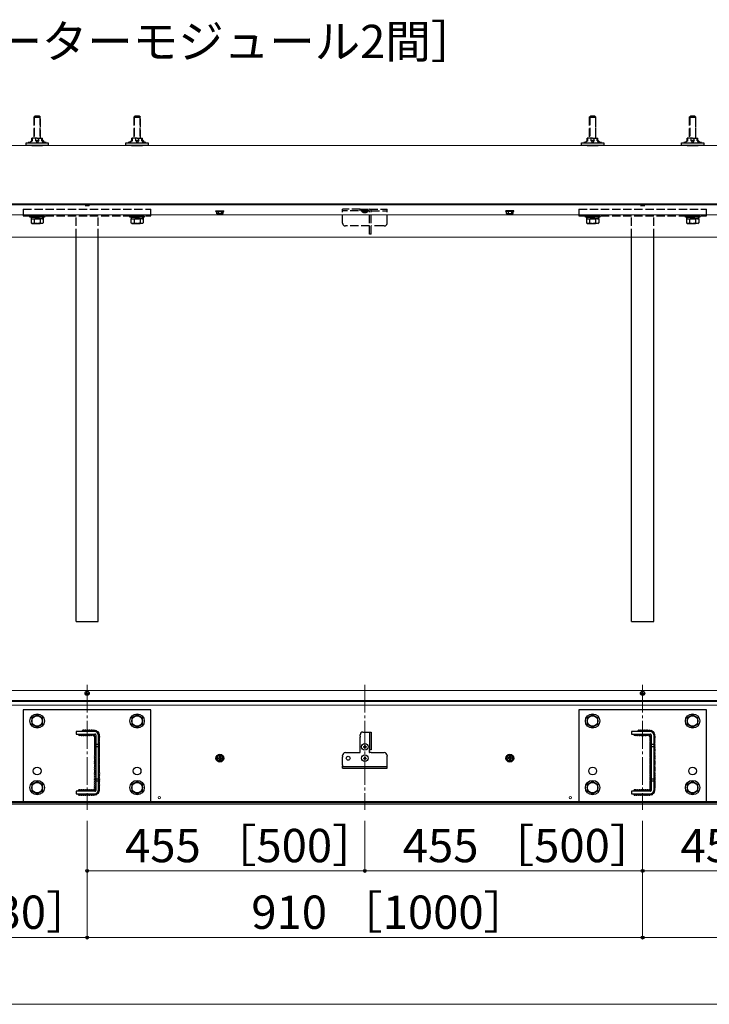
# Model space of a CAD drawing. Extents: x 0 to 5250, y -765 to 7094.
# Drawn here: x 832 to 2073, y 1228 to 3000 of the extents above; entities that cross this region are included whole.
import ezdxf

# ---------------------------------------------------------------- set-up
doc = ezdxf.new("R2010")
doc.units = 0
doc.linetypes.add('YCENTER_1', pattern=[13, 10, -1, 1, -1])
doc.linetypes.add('YHIDDEN_1', pattern=[4, 3, -1])
for name, color, linetype, lineweight in [('USER1', 3, 'CONTINUOUS', 13), ('YKK_12', 2, 'CONTINUOUS', 13), ('YKK_13', 4, 'CONTINUOUS', 30), ('YKK_D', 6, 'CONTINUOUS', 13), ('YSS_K', 3, 'CONTINUOUS', 13)]:
    doc.layers.add(name, color=color, linetype=linetype, lineweight=lineweight)
doc.styles.add('text-b', font='txt')

msp = doc.modelspace()

# ---------------------------------------------------------------- linework, layer by layer
at = {"layer": 'YKK_12'}
for p, q in [((4483, 2669), (423, 2669)), ((4483, 2667), (423, 2667)), ((4483, 2649), (423, 2649)), ((4483, 2609), (423, 2609)), ((4483, 1792.9), (423, 1792.9)), ((4483, 1774.9), (423, 1774.9)), ((4483, 1772.9), (423, 1772.9)), ((4483, 1766.4), (423, 1766.4)), ((4483, 1593.1), (423, 1593.1)), ((4483, 1592.1), (423, 1592.1)), ((4483, 1590.7), (423, 1590.7)), ((4483, 1587.9), (423, 1587.9))]:
    msp.add_line(p, q, dxfattribs=at)
at = {"layer": 'YKK_12', "linetype": 'YCENTER_1', "ltscale": 5}
for p, q in [((953, 1802.9), (953, 1577.9)), ((1453, 1802.9), (1453, 1577.9)), ((1953, 1802.9), (1953, 1577.9))]:
    msp.add_line(p, q, dxfattribs=at)
at = {"layer": 'YKK_12'}
for centre in [(1083, 1599.9), (1823, 1599.9)]:
    msp.add_circle(centre, 2.25, dxfattribs=at)
at = {"layer": 'YKK_13', "linetype": 'YHIDDEN_1', "ltscale": 5}
for p, q in [((857, 2824.7), (859, 2826.7)), ((857, 2824.7), (857, 2787)), ((857, 2824.7), (869, 2824.7)), ((857.9, 2825.6), (857.9, 2787)), ((867, 2826.7), (859, 2826.7)), ((869, 2824.7), (867, 2826.7)), ((868, 2825.6), (868, 2787)), ((869, 2787), (869, 2824.7)), ((1037, 2824.7), (1039, 2826.7)), ((1037, 2824.7), (1037, 2787)), ((1037, 2824.7), (1049, 2824.7)), ((1037.9, 2825.6), (1037.9, 2787)), ((1047, 2826.7), (1039, 2826.7)), ((1049, 2824.7), (1047, 2826.7)), ((1048, 2825.6), (1048, 2787)), ((1049, 2787), (1049, 2824.7)), ((1857, 2824.7), (1859, 2826.7)), ((1857, 2824.7), (1857, 2787)), ((1857, 2824.7), (1869, 2824.7)), ((1857.9, 2825.6), (1857.9, 2787)), ((1867, 2826.7), (1859, 2826.7)), ((1869, 2824.7), (1867, 2826.7)), ((1868, 2825.6), (1868, 2787)), ((1869, 2787), (1869, 2824.7)), ((2037, 2824.7), (2039, 2826.7)), ((2037, 2824.7), (2037, 2787)), ((2037, 2824.7), (2049, 2824.7)), ((2037.9, 2825.6), (2037.9, 2787)), ((2047, 2826.7), (2039, 2826.7)), ((2049, 2824.7), (2047, 2826.7)), ((2048, 2825.6), (2048, 2787)), ((2049, 2787), (2049, 2824.7)), ((838, 2659), (1068, 2659)), ((838, 2659), (838, 2647)), ((1068, 2647), (1068, 2659)), ((1413, 2634), (1413, 2659)), ((1444.5, 2659), (1413, 2659)), ((1444.5, 2656.1), (1444.5, 2659)), ((1444.5, 2659), (1461.6, 2659)), ((1461.3, 2659), (1493, 2659)), ((1493, 2634), (1493, 2659)), ((1838, 2659), (2068, 2659)), ((1838, 2659), (1838, 2647)), ((2068, 2647), (2068, 2659)), ((838, 2647), (1068, 2647)), ((850, 2647), (876, 2647)), ((850, 2644.7), (850, 2647)), ((876, 2644.7), (850, 2644.7)), ((852, 2641.7), (852, 2634.5)), ((852, 2641.7), (874, 2641.7)), ((852.2, 2644.7), (852.2, 2641.7)), ((852.2, 2644.7), (873.7, 2644.7)), ((873.7, 2641.7), (852.2, 2641.7)), ((857.5, 2641.7), (857.5, 2634.5)), ((868.5, 2641.7), (868.5, 2634.5)), ((873.7, 2644.7), (873.7, 2641.7)), ((874, 2641.7), (874, 2634.5)), ((876, 2647), (876, 2644.7)), ((933, 2609), (933, 2647)), ((973, 2609), (973, 2647)), ((1030, 2647), (1056, 2647)), ((1030, 2644.7), (1030, 2647)), ((1056, 2644.7), (1030, 2644.7)), ((1032, 2641.7), (1032, 2634.5)), ((1032, 2641.7), (1054, 2641.7)), ((1032.2, 2644.7), (1032.2, 2641.7)), ((1032.2, 2644.7), (1053.7, 2644.7)), ((1053.7, 2641.7), (1032.2, 2641.7)), ((1037.5, 2641.7), (1037.5, 2634.5)), ((1048.5, 2641.7), (1048.5, 2634.5)), ((1053.7, 2644.7), (1053.7, 2641.7)), ((1054, 2641.7), (1054, 2634.5)), ((1056, 2647), (1056, 2644.7)), ((1185, 2656.1), (1199, 2656.1)), ((1185, 2655.1), (1185, 2656.1)), ((1185, 2655.1), (1199, 2655.1)), ((1186.2, 2655.1), (1186.2, 2651.5)), ((1186.2, 2655.1), (1197.7, 2655.1)), ((1187, 2651.1), (1186.2, 2651.5)), ((1197, 2651.1), (1187, 2651.1)), ((1189.1, 2655.1), (1189.1, 2651.5)), ((1194.9, 2655.1), (1194.9, 2651.5)), ((1197, 2651.1), (1197.7, 2651.5)), ((1197.7, 2651.5), (1197.7, 2655.1)), ((1199, 2655.1), (1199, 2656.1)), ((1461.6, 2656.1), (1413, 2656.1)), ((1458.9, 2656.1), (1447.1, 2656.1)), ((1447.1, 2655.9), (1447.1, 2656.1)), ((1447.1, 2655.9), (1458.9, 2655.9)), ((1458.9, 2655.9), (1458.9, 2656.1)), ((1461.6, 2614), (1461.6, 2656.1)), ((1464.5, 2614), (1464.5, 2656.1)), ((1464.5, 2656.1), (1493, 2656.1)), ((1721, 2656.1), (1707, 2656.1)), ((1707, 2655.1), (1707, 2656.1)), ((1721, 2655.1), (1707, 2655.1)), ((1708.2, 2651.5), (1708.2, 2655.1)), ((1719.7, 2655.1), (1708.2, 2655.1)), ((1709, 2651.1), (1708.2, 2651.5)), ((1709, 2651.1), (1719, 2651.1)), ((1711.1, 2655.1), (1711.1, 2651.5)), ((1716.9, 2655.1), (1716.9, 2651.5)), ((1719, 2651.1), (1719.7, 2651.5)), ((1719.7, 2655.1), (1719.7, 2651.5)), ((1721, 2655.1), (1721, 2656.1)), ((1838, 2647), (2068, 2647)), ((1850, 2647), (1876, 2647)), ((1850, 2644.7), (1850, 2647)), ((1876, 2644.7), (1850, 2644.7)), ((1852, 2641.7), (1852, 2634.5)), ((1852, 2641.7), (1874, 2641.7)), ((1852.2, 2644.7), (1852.2, 2641.7)), ((1852.2, 2644.7), (1873.7, 2644.7)), ((1873.7, 2641.7), (1852.2, 2641.7)), ((1857.5, 2641.7), (1857.5, 2634.5)), ((1868.5, 2641.7), (1868.5, 2634.5)), ((1873.7, 2644.7), (1873.7, 2641.7)), ((1874, 2641.7), (1874, 2634.5)), ((1876, 2647), (1876, 2644.7)), ((1933, 2609), (1933, 2647)), ((1973, 2609), (1973, 2647)), ((2030, 2647), (2056, 2647)), ((2030, 2644.7), (2030, 2647)), ((2056, 2644.7), (2030, 2644.7)), ((2032, 2641.7), (2032, 2634.5)), ((2032, 2641.7), (2054, 2641.7)), ((2032.2, 2644.7), (2032.2, 2641.7)), ((2032.2, 2644.7), (2053.7, 2644.7)), ((2053.7, 2641.7), (2032.2, 2641.7)), ((2037.5, 2641.7), (2037.5, 2634.5)), ((2048.5, 2641.7), (2048.5, 2634.5)), ((2053.7, 2644.7), (2053.7, 2641.7)), ((2054, 2641.7), (2054, 2634.5)), ((2056, 2647), (2056, 2644.7)), ((853.5, 2633.7), (852, 2634.5)), ((853.5, 2633.7), (872.5, 2633.7)), ((872.5, 2633.7), (874, 2634.5)), ((1033.5, 2633.7), (1032, 2634.5)), ((1033.5, 2633.7), (1052.5, 2633.7)), ((1052.5, 2633.7), (1054, 2634.5)), ((1419.1, 2629), (1418, 2629)), ((1461.6, 2629), (1420.9, 2629)), ((1485.1, 2629), (1464.5, 2629)), ((1488, 2629), (1486.9, 2629)), ((1853.5, 2633.7), (1852, 2634.5)), ((1853.5, 2633.7), (1872.5, 2633.7)), ((1872.5, 2633.7), (1874, 2634.5)), ((2033.5, 2633.7), (2032, 2634.5)), ((2033.5, 2633.7), (2052.5, 2633.7)), ((2052.5, 2633.7), (2054, 2634.5)), ((1464.5, 2614), (1461.6, 2614))]:
    msp.add_line(p, q, dxfattribs=at)
at = {"layer": 'YKK_13'}
for p, q in [((853.5, 2783), (849.6, 2779.5)), ((863, 2787), (853.5, 2787)), ((853.5, 2783), (853.5, 2787)), ((854.5, 2782.5), (854.5, 2787)), ((860, 2787), (860, 2783)), ((860, 2783), (863, 2783)), ((860, 2783), (863, 2779.5)), ((863, 2787), (872.5, 2787)), ((866, 2783), (863, 2779.5)), ((866, 2783), (863, 2783)), ((866, 2783), (866, 2787)), ((871.5, 2782.5), (871.5, 2787)), ((872.5, 2783.5), (872.5, 2787)), ((872.5, 2783.5), (876.4, 2779.5)), ((1033.5, 2783), (1029.6, 2779.5)), ((1043, 2787), (1033.5, 2787)), ((1033.5, 2783), (1033.5, 2787)), ((1034.5, 2782.5), (1034.5, 2787)), ((1040, 2787), (1040, 2783)), ((1040, 2783), (1043, 2783)), ((1040, 2783), (1043, 2779.5)), ((1043, 2787), (1052.5, 2787)), ((1046, 2783), (1043, 2779.5)), ((1046, 2783), (1043, 2783)), ((1046, 2783), (1046, 2787)), ((1051.5, 2782.5), (1051.5, 2787)), ((1052.5, 2783.5), (1052.5, 2787)), ((1052.5, 2783.5), (1056.4, 2779.5)), ((1853.5, 2783), (1849.6, 2779.5)), ((1863, 2787), (1853.5, 2787)), ((1853.5, 2783), (1853.5, 2787)), ((1854.5, 2782.5), (1854.5, 2787)), ((1860, 2787), (1860, 2783)), ((1860, 2783), (1863, 2783)), ((1860, 2783), (1863, 2779.5)), ((1863, 2787), (1872.5, 2787)), ((1866, 2783), (1863, 2779.5)), ((1866, 2783), (1863, 2783)), ((1866, 2783), (1866, 2787)), ((1871.5, 2782.5), (1871.5, 2787)), ((1872.5, 2783.5), (1872.5, 2787)), ((1872.5, 2783.5), (1876.4, 2779.5)), ((2033.5, 2783), (2029.6, 2779.5)), ((2043, 2787), (2033.5, 2787)), ((2033.5, 2783), (2033.5, 2787)), ((2034.5, 2782.5), (2034.5, 2787)), ((2040, 2787), (2040, 2783)), ((2040, 2783), (2043, 2783)), ((2040, 2783), (2043, 2779.5)), ((2043, 2787), (2052.5, 2787)), ((2046, 2783), (2043, 2779.5)), ((2046, 2783), (2043, 2783)), ((2046, 2783), (2046, 2787)), ((2051.5, 2782.5), (2051.5, 2787)), ((2052.5, 2783.5), (2052.5, 2787)), ((2052.5, 2783.5), (2056.4, 2779.5)), ((843, 2774), (843, 2778.5)), ((843, 2778.5), (883, 2778.5)), ((883, 2774), (843, 2774)), ((849.6, 2779.2), (847, 2779.2)), ((847, 2779.2), (847, 2779)), ((847.5, 2778.5), (847, 2779)), ((849.6, 2779), (847, 2779)), ((854.5, 2782.5), (849.6, 2779.5)), ((849.6, 2778.5), (849.6, 2779.5)), ((853.2, 2774), (872.8, 2774)), ((871.5, 2782.5), (876.4, 2779.5)), ((879, 2779.2), (872, 2779.2)), ((872, 2779.2), (872, 2779)), ((872.5, 2778.5), (872, 2779)), ((879, 2779), (872, 2779)), ((876.4, 2779.2), (876.4, 2779.5)), ((878.5, 2778.5), (879, 2779)), ((879, 2779), (879, 2779.2)), ((883, 2778.5), (883, 2774)), ((1023, 2774), (1023, 2778.5)), ((1023, 2778.5), (1063, 2778.5)), ((1063, 2774), (1023, 2774)), ((1029.6, 2779.2), (1027, 2779.2)), ((1027, 2779.2), (1027, 2779)), ((1027.5, 2778.5), (1027, 2779)), ((1029.6, 2779), (1027, 2779)), ((1034.5, 2782.5), (1029.6, 2779.5)), ((1029.6, 2778.5), (1029.6, 2779.5)), ((1033.2, 2774), (1052.8, 2774)), ((1051.5, 2782.5), (1056.4, 2779.5)), ((1059, 2779.2), (1052, 2779.2)), ((1052, 2779.2), (1052, 2779)), ((1052.5, 2778.5), (1052, 2779)), ((1059, 2779), (1052, 2779)), ((1056.4, 2779.2), (1056.4, 2779.5)), ((1058.5, 2778.5), (1059, 2779)), ((1059, 2779), (1059, 2779.2)), ((1063, 2778.5), (1063, 2774)), ((1843, 2774), (1843, 2778.5)), ((1843, 2778.5), (1883, 2778.5)), ((1883, 2774), (1843, 2774)), ((1849.6, 2779.2), (1847, 2779.2)), ((1847, 2779.2), (1847, 2779)), ((1847.5, 2778.5), (1847, 2779)), ((1849.6, 2779), (1847, 2779)), ((1854.5, 2782.5), (1849.6, 2779.5)), ((1849.6, 2778.5), (1849.6, 2779.5)), ((1853.2, 2774), (1872.8, 2774)), ((1871.5, 2782.5), (1876.4, 2779.5)), ((1879, 2779.2), (1872, 2779.2)), ((1872, 2779.2), (1872, 2779)), ((1872.5, 2778.5), (1872, 2779)), ((1879, 2779), (1872, 2779)), ((1876.4, 2779.2), (1876.4, 2779.5)), ((1878.5, 2778.5), (1879, 2779)), ((1879, 2779), (1879, 2779.2)), ((1883, 2778.5), (1883, 2774)), ((2023, 2774), (2023, 2778.5)), ((2023, 2778.5), (2063, 2778.5)), ((2063, 2774), (2023, 2774)), ((2029.6, 2779.2), (2027, 2779.2)), ((2027, 2779.2), (2027, 2779)), ((2027.5, 2778.5), (2027, 2779)), ((2029.6, 2779), (2027, 2779)), ((2034.5, 2782.5), (2029.6, 2779.5)), ((2029.6, 2778.5), (2029.6, 2779.5)), ((2033.2, 2774), (2052.8, 2774)), ((2051.5, 2782.5), (2056.4, 2779.5)), ((2059, 2779.2), (2052, 2779.2)), ((2052, 2779.2), (2052, 2779)), ((2052.5, 2778.5), (2052, 2779)), ((2059, 2779), (2052, 2779)), ((2056.4, 2779.2), (2056.4, 2779.5)), ((2058.5, 2778.5), (2059, 2779)), ((2059, 2779), (2059, 2779.2)), ((2063, 2778.5), (2063, 2774)), ((950.1, 2667), (949.2, 2666.1)), ((949.2, 2666.1), (949.2, 2665.8)), ((949.2, 2666.1), (956.8, 2666.1)), ((949.2, 2665.8), (956.8, 2665.8)), ((955.9, 2667), (956.8, 2666.1)), ((956.8, 2665.8), (956.8, 2666.1)), ((1950.1, 2667), (1949.2, 2666.1)), ((1949.2, 2666.1), (1949.2, 2665.8)), ((1949.2, 2666.1), (1956.8, 2666.1)), ((1949.2, 2665.8), (1956.8, 2665.8)), ((1955.9, 2667), (1956.8, 2666.1)), ((1956.8, 2665.8), (1956.8, 2666.1)), ((933, 1917), (933, 2609)), ((973, 1917), (973, 2609)), ((1933, 1917), (1933, 2609)), ((1973, 1917), (1973, 2609)), ((933, 1917), (973, 1917)), ((1933, 1917), (1973, 1917)), ((952.6, 1788.7), (952.6, 1790.1)), ((952.6, 1790.1), (953.3, 1790.1)), ((953.3, 1788.7), (953.3, 1790.1)), ((1952.6, 1788.7), (1952.6, 1790.1)), ((1952.6, 1790.1), (1953.3, 1790.1)), ((1953.3, 1788.7), (1953.3, 1790.1)), ((950.7, 1788.2), (952.1, 1788.2)), ((950.7, 1787.5), (950.7, 1788.2)), ((950.7, 1787.5), (952.1, 1787.5)), ((952.6, 1785.6), (952.6, 1787)), ((952.6, 1785.6), (953.3, 1785.6)), ((953.3, 1785.6), (953.3, 1787)), ((953.8, 1788.2), (955.2, 1788.2)), ((953.8, 1787.5), (955.2, 1787.5)), ((955.2, 1787.5), (955.2, 1788.2)), ((1950.7, 1788.2), (1952.1, 1788.2)), ((1950.7, 1787.5), (1950.7, 1788.2)), ((1950.7, 1787.5), (1952.1, 1787.5)), ((1952.6, 1785.6), (1952.6, 1787)), ((1952.6, 1785.6), (1953.3, 1785.6)), ((1953.3, 1785.6), (1953.3, 1787)), ((1953.8, 1788.2), (1955.2, 1788.2)), ((1953.8, 1787.5), (1955.2, 1787.5)), ((1955.2, 1787.5), (1955.2, 1788.2)), ((863, 1748.9), (853.5, 1743.4)), ((853.5, 1743.4), (853.5, 1732.4)), ((872.5, 1743.4), (863, 1748.9)), ((872.5, 1732.4), (872.5, 1743.4)), ((1043, 1748.9), (1033.5, 1743.4)), ((1033.5, 1743.4), (1033.5, 1732.4)), ((1052.5, 1743.4), (1043, 1748.9)), ((1052.5, 1732.4), (1052.5, 1743.4)), ((1863, 1748.9), (1853.5, 1743.4)), ((1853.5, 1743.4), (1853.5, 1732.4)), ((1872.5, 1743.4), (1863, 1748.9)), ((1872.5, 1732.4), (1872.5, 1743.4)), ((2043, 1748.9), (2033.5, 1743.4)), ((2033.5, 1743.4), (2033.5, 1732.4)), ((2052.5, 1743.4), (2043, 1748.9)), ((2052.5, 1732.4), (2052.5, 1743.4)), ((853.5, 1732.4), (863, 1726.9)), ((863, 1726.9), (872.5, 1732.4)), ((1033.5, 1732.4), (1043, 1726.9)), ((1043, 1726.9), (1052.5, 1732.4)), ((1853.5, 1732.4), (1863, 1726.9)), ((1863, 1726.9), (1872.5, 1732.4)), ((2033.5, 1732.4), (2043, 1726.9)), ((2043, 1726.9), (2052.5, 1732.4)), ((1444.5, 1710.8), (1444.5, 1712.9)), ((1444.5, 1680.9), (1444.5, 1709)), ((1449.5, 1717.9), (1464.5, 1717.9)), ((1461.6, 1717.9), (1461.6, 1685.9)), ((1464.5, 1717.9), (1464.5, 1685.9)), ((1460.5, 1684.9), (1460.5, 1681.9)), ((1464.5, 1685.9), (1461.5, 1685.9)), ((1413, 1674.8), (1413, 1675.9)), ((1413, 1658.8), (1413, 1673)), ((1418, 1680.9), (1444.5, 1680.9)), ((1464.5, 1680.9), (1461.5, 1680.9)), ((1464.5, 1680.9), (1488, 1680.9)), ((1493, 1675.9), (1493, 1674.8)), ((1493, 1658.8), (1493, 1673)), ((1413, 1652.9), (1413, 1657)), ((1413, 1655.8), (1493, 1655.8)), ((1413, 1652.9), (1493, 1652.9)), ((1493, 1652.9), (1493, 1657)), ((863, 1628.9), (853.5, 1623.4)), ((853.5, 1623.4), (853.5, 1612.4)), ((872.5, 1623.4), (863, 1628.9)), ((872.5, 1612.4), (872.5, 1623.4)), ((1043, 1628.9), (1033.5, 1623.4)), ((1033.5, 1623.4), (1033.5, 1612.4)), ((1052.5, 1623.4), (1043, 1628.9)), ((1052.5, 1612.4), (1052.5, 1623.4)), ((1863, 1628.9), (1853.5, 1623.4)), ((1853.5, 1623.4), (1853.5, 1612.4)), ((1872.5, 1623.4), (1863, 1628.9)), ((1872.5, 1612.4), (1872.5, 1623.4)), ((2043, 1628.9), (2033.5, 1623.4)), ((2033.5, 1623.4), (2033.5, 1612.4)), ((2052.5, 1623.4), (2043, 1628.9)), ((2052.5, 1612.4), (2052.5, 1623.4)), ((853.5, 1612.4), (863, 1606.9)), ((863, 1606.9), (872.5, 1612.4)), ((1033.5, 1612.4), (1043, 1606.9)), ((1043, 1606.9), (1052.5, 1612.4)), ((1853.5, 1612.4), (1863, 1606.9)), ((1863, 1606.9), (1872.5, 1612.4)), ((2033.5, 1612.4), (2043, 1606.9)), ((2043, 1606.9), (2052.5, 1612.4))]:
    msp.add_line(p, q, dxfattribs=at)
at = {"layer": 'YKK_13', "ltscale": 2}
for p, q in [((838, 1757.9), (838, 1592.9)), ((1068, 1757.9), (838, 1757.9)), ((1068, 1592.9), (1068, 1757.9)), ((1838, 1757.9), (1838, 1592.9)), ((2068, 1757.9), (1838, 1757.9)), ((2068, 1592.9), (2068, 1757.9)), ((967, 1718.9), (933, 1718.9)), ((933, 1718.9), (933, 1714.4)), ((933, 1714.4), (967, 1714.4)), ((968.5, 1712.9), (968.5, 1612.9)), ((973, 1712.9), (973, 1612.9)), ((1967, 1718.9), (1933, 1718.9)), ((1933, 1718.9), (1933, 1714.4)), ((1933, 1714.4), (1967, 1714.4)), ((1968.5, 1712.9), (1968.5, 1612.9)), ((1973, 1712.9), (1973, 1612.9)), ((968.5, 1695.9), (973, 1695.9)), ((968.5, 1691.9), (973, 1691.9)), ((1968.5, 1695.9), (1973, 1695.9)), ((1968.5, 1691.9), (1973, 1691.9)), ((968.5, 1633.9), (973, 1633.9)), ((1968.5, 1633.9), (1973, 1633.9)), ((968.5, 1629.9), (973, 1629.9)), ((1968.5, 1629.9), (1973, 1629.9)), ((967, 1611.4), (933, 1611.4)), ((933, 1611.4), (933, 1606.9)), ((933, 1606.9), (967, 1606.9)), ((1967, 1611.4), (1933, 1611.4)), ((1933, 1611.4), (1933, 1606.9)), ((1933, 1606.9), (1967, 1606.9)), ((838, 1592.9), (1068, 1592.9)), ((1838, 1592.9), (2068, 1592.9))]:
    msp.add_line(p, q, dxfattribs=at)
at = {"layer": 'YKK_13', "ltscale": 0.5}
for p, q in [((1450.5, 1691.7), (1450.5, 1691)), ((1450.5, 1691.7), (1452.1, 1691.7)), ((1450.5, 1691), (1452.1, 1691)), ((1452.6, 1693.9), (1453.3, 1693.9)), ((1452.6, 1693.9), (1452.6, 1692.2)), ((1452.6, 1690.5), (1452.6, 1688.9)), ((1452.6, 1688.9), (1453.3, 1688.9)), ((1453.3, 1693.9), (1453.3, 1692.2)), ((1453.3, 1690.5), (1453.3, 1688.9)), ((1453.8, 1691.7), (1455.5, 1691.7)), ((1453.8, 1691), (1455.5, 1691)), ((1455.5, 1691.7), (1455.5, 1691)), ((1192, 1676.6), (1187, 1673.8)), ((1187, 1673.8), (1187, 1668)), ((1192, 1665.1), (1187, 1668)), ((1188.8, 1671.4), (1190.5, 1671.4)), ((1188.8, 1671.4), (1188.8, 1670.4)), ((1188.8, 1670.4), (1190.5, 1670.4)), ((1191.5, 1674), (1191.5, 1672.4)), ((1192.5, 1674), (1191.5, 1674)), ((1191.5, 1669.4), (1191.5, 1667.7)), ((1191.5, 1667.7), (1192.5, 1667.7)), ((1192, 1676.6), (1197, 1673.8)), ((1192, 1665.1), (1197, 1668)), ((1192.5, 1674), (1192.5, 1672.4)), ((1192.5, 1669.4), (1192.5, 1667.7)), ((1193.5, 1671.4), (1195.1, 1671.4)), ((1193.5, 1670.4), (1195.1, 1670.4)), ((1195.1, 1670.4), (1195.1, 1671.4)), ((1197, 1668), (1197, 1673.8)), ((1450.5, 1671.2), (1450.5, 1670.5)), ((1450.5, 1671.2), (1452.1, 1671.2)), ((1450.5, 1670.5), (1452.1, 1670.5)), ((1452.6, 1673.4), (1453.3, 1673.4)), ((1452.6, 1673.4), (1452.6, 1671.7)), ((1452.6, 1670), (1452.6, 1668.4)), ((1452.6, 1668.4), (1453.3, 1668.4)), ((1453.3, 1673.4), (1453.3, 1671.7)), ((1453.3, 1670), (1453.3, 1668.4)), ((1453.8, 1671.2), (1455.5, 1671.2)), ((1453.8, 1670.5), (1455.5, 1670.5)), ((1455.5, 1671.2), (1455.5, 1670.5)), ((1714, 1676.6), (1709, 1673.8)), ((1709, 1668), (1709, 1673.8)), ((1714, 1665.1), (1709, 1668)), ((1712.5, 1671.4), (1710.8, 1671.4)), ((1710.8, 1670.4), (1710.8, 1671.4)), ((1712.5, 1670.4), (1710.8, 1670.4)), ((1713.5, 1674), (1713.5, 1672.4)), ((1713.5, 1674), (1714.5, 1674)), ((1713.5, 1669.4), (1713.5, 1667.7)), ((1714.5, 1667.7), (1713.5, 1667.7)), ((1714, 1676.6), (1719, 1673.8)), ((1714, 1665.1), (1719, 1668)), ((1714.5, 1674), (1714.5, 1672.4)), ((1714.5, 1669.4), (1714.5, 1667.7)), ((1717.1, 1671.4), (1715.5, 1671.4)), ((1717.1, 1670.4), (1715.5, 1670.4)), ((1717.1, 1671.4), (1717.1, 1670.4)), ((1719, 1673.8), (1719, 1668))]:
    msp.add_line(p, q, dxfattribs=at)
at = {"layer": 'YKK_13'}
for centre, radius in [((953, 1787.9), 3.8), ((1953, 1787.9), 3.8), ((863, 1737.9), 13), ((863, 1737.9), 9.5), ((1043, 1737.9), 13), ((1043, 1737.9), 9.5), ((1863, 1737.9), 13), ((1863, 1737.9), 9.5), ((2043, 1737.9), 13), ((2043, 1737.9), 9.5), ((1423, 1670.9), 3.5), ((863, 1617.9), 13), ((1043, 1617.9), 13), ((1863, 1617.9), 13), ((2043, 1617.9), 13), ((863, 1617.9), 9.5), ((1043, 1617.9), 9.5), ((1863, 1617.9), 9.5), ((2043, 1617.9), 9.5)]:
    msp.add_circle(centre, radius, dxfattribs=at)
at = {"layer": 'YKK_13', "ltscale": 0.5}
for centre, radius in [((1453, 1691.4), 5.9), ((1192, 1670.9), 7), ((1192, 1670.9), 5), ((1453, 1670.9), 5.9), ((1714, 1670.9), 7), ((1714, 1670.9), 5)]:
    msp.add_circle(centre, radius, dxfattribs=at)
at = {"layer": 'YKK_13', "ltscale": 2}
for centre in [(863, 1647.9), (1043, 1647.9), (1863, 1647.9), (2043, 1647.9)]:
    msp.add_circle(centre, 7, dxfattribs=at)
at = {"layer": 'YKK_13', "linetype": 'YHIDDEN_1', "ltscale": 5}
for centre, radius, start, end in [((1461.6, 2656.1), 2.9, 0, 90), ((1187.7, 2653.7), 2.56, 236.2518, 304.3842), ((1192, 2660.7), 9.55, 252.412, 287.588), ((1196.3, 2653.7), 2.56, 235.6158, 303.7482), ((1453, 2660.8), 7.7, 219.9831, 320.0169), ((1709.7, 2653.7), 2.56, 236.2518, 304.3842), ((1714, 2660.7), 9.55, 252.412, 287.588), ((1718.3, 2653.7), 2.56, 235.6158, 303.7482), ((854.8, 2638.6), 4.86, 235.6158, 304.3842), ((863, 2651.9), 18.2, 252.412, 287.588), ((871.2, 2638.6), 4.86, 235.6158, 304.3842), ((1034.8, 2638.6), 4.86, 235.6158, 304.3842), ((1043, 2651.9), 18.2, 252.412, 287.588), ((1051.2, 2638.6), 4.86, 235.6158, 304.3842), ((1418, 2634), 5, 180, 270), ((1420, 2628.5), 1, 30, 150), ((1486, 2628.5), 1, 30, 150), ((1488, 2634), 5, 270, 0), ((1854.8, 2638.6), 4.86, 235.6158, 304.3842), ((1863, 2651.9), 18.2, 252.412, 287.588), ((1871.2, 2638.6), 4.86, 235.6158, 304.3842), ((2034.8, 2638.6), 4.86, 235.6158, 304.3842), ((2043, 2651.9), 18.2, 252.412, 287.588), ((2051.2, 2638.6), 4.86, 235.6158, 304.3842)]:
    msp.add_arc(centre, radius, start, end, dxfattribs=at)
at = {"layer": 'YKK_13'}
for centre, radius, start, end in [((952.1, 1788.7), 0.5, 270, 0), ((952.1, 1787), 0.5, 0, 90), ((953.8, 1788.7), 0.5, 180, 270), ((953.8, 1787), 0.5, 90, 180), ((1952.1, 1788.7), 0.5, 270, 0), ((1952.1, 1787), 0.5, 0, 90), ((1953.8, 1788.7), 0.5, 180, 270), ((1953.8, 1787), 0.5, 90, 180), ((1449.5, 1712.9), 5, 90, 180), ((1444, 1709.9), 1, 300, 60), ((1461.5, 1684.9), 1, 90, 180), ((1418, 1675.9), 5, 90, 180), ((1412.5, 1673.9), 1, 300, 60), ((1461.5, 1681.9), 1, 180, 270), ((1488, 1675.9), 5, 0, 90), ((1493.5, 1673.9), 1, 120, 240), ((1412.5, 1657.9), 1, 300, 60), ((1493.5, 1657.9), 1, 120, 240)]:
    msp.add_arc(centre, radius, start, end, dxfattribs=at)
at = {"layer": 'YKK_13', "ltscale": 2}
for centre, radius, start, end in [((946.5, 1719.1), 2.5, 42.783, 185.3811), ((950.2, 1719.1), 2.5, 43.8207, 183.8997), ((953.7, 1719), 2.5, 45.9089, 182.4209), ((957.2, 1719), 2.5, 36.9764, 182.4209), ((961.2, 1719), 2.5, 36.2786, 182.4209), ((965.1, 1718.8), 2.5, 0.7374, 178.6352), ((968.5, 1718.3), 2.5, 341.7319, 124.5248), ((1946.5, 1719.1), 2.5, 42.783, 185.3811), ((1950.2, 1719.1), 2.5, 43.8207, 183.8997), ((1953.7, 1719), 2.5, 45.9089, 182.4209), ((1957.2, 1719), 2.5, 36.9764, 182.4209), ((1961.2, 1719), 2.5, 36.2786, 182.4209), ((1965.1, 1718.8), 2.5, 0.7374, 178.6352), ((1968.5, 1718.3), 2.5, 341.7319, 124.5248), ((939.4, 1714.3), 2.5, 177.5791, 2.4209), ((942.9, 1714.3), 2.5, 224.9296, 2.4209), ((946.9, 1714.3), 2.5, 216.9764, 2.4209), ((950.4, 1714.3), 2.5, 225.9089, 2.4209), ((954, 1714.2), 2.5, 223.8207, 3.8997), ((957.6, 1714.2), 2.5, 222.783, 5.3811), ((961.4, 1714.4), 2.5, 223.3399, 0.9436), ((965.2, 1714.4), 2.5, 220.327, 357.142), ((966.9, 1712.4), 2.5, 191.1921, 308.7142), ((968.5, 1709.8), 2.5, 173.6774, 269.6156), ((968.5, 1706.3), 2.5, 135.3801, 269.6156), ((968.5, 1702.8), 2.5, 135.3779, 269.6156), ((967, 1712.9), 6, 0, 90), ((967, 1712.9), 1.5, 0, 90), ((971.5, 1716.2), 2.5, 302.8332, 102.6997), ((972.8, 1712.7), 2.5, 273.4491, 27.9675), ((973.2, 1709.4), 2.5, 265.6597, 47.3634), ((973, 1706.3), 2.5, 270.3844, 34.7086), ((973, 1702.8), 2.5, 270.3844, 44.6221), ((972.8, 1712.7), 2.5, 27.9675, 68.8016), ((1939.4, 1714.3), 2.5, 177.5791, 2.4209), ((1942.9, 1714.3), 2.5, 224.9296, 2.4209), ((1946.9, 1714.3), 2.5, 216.9764, 2.4209), ((1950.4, 1714.3), 2.5, 225.9089, 2.4209), ((1954, 1714.2), 2.5, 223.8207, 3.8997), ((1957.6, 1714.2), 2.5, 222.783, 5.3811), ((1961.4, 1714.4), 2.5, 223.3399, 0.9436), ((1965.2, 1714.4), 2.5, 220.327, 357.142), ((1966.9, 1712.4), 2.5, 191.1921, 308.7142), ((1968.5, 1709.8), 2.5, 173.6774, 269.6156), ((1968.5, 1706.3), 2.5, 135.3801, 269.6156), ((1968.5, 1702.8), 2.5, 135.3779, 269.6156), ((1967, 1712.9), 6, 0, 90), ((1967, 1712.9), 1.5, 0, 90), ((1971.5, 1716.2), 2.5, 302.8332, 102.6997), ((1972.8, 1712.7), 2.5, 273.4491, 27.9675), ((1973.2, 1709.4), 2.5, 265.6597, 47.3634), ((1973, 1706.3), 2.5, 270.3844, 34.7086), ((1973, 1702.8), 2.5, 270.3844, 44.6221), ((1972.8, 1712.7), 2.5, 27.9675, 68.8016), ((968.5, 1696.6), 2.5, 144.663, 270.2694), ((968.5, 1693.1), 2.5, 135.3779, 270.2694), ((968.5, 1685.7), 2.5, 127.9891, 270.9233), ((968.5, 1682.2), 2.5, 135.3779, 270.9233), ((968.6, 1699.3), 2.5, 136.5519, 267.3522), ((968.6, 1689.5), 2.5, 136.5519, 268.0065), ((972.9, 1699.3), 2.5, 272.6478, 43.4481), ((973, 1696.6), 2.5, 269.7306, 35.337), ((973, 1693.1), 2.5, 269.7306, 44.6221), ((972.9, 1689.5), 2.5, 271.9935, 43.4481), ((973, 1685.7), 2.5, 269.0767, 52.0109), ((973, 1682.2), 2.5, 269.0767, 44.6221), ((1968.5, 1696.6), 2.5, 144.663, 270.2694), ((1968.5, 1693.1), 2.5, 135.3779, 270.2694), ((1968.5, 1685.7), 2.5, 127.9891, 270.9233), ((1968.5, 1682.2), 2.5, 135.3779, 270.9233), ((1968.6, 1699.3), 2.5, 136.5519, 267.3522), ((1968.6, 1689.5), 2.5, 136.5519, 268.0065), ((1972.9, 1699.3), 2.5, 272.6478, 43.4481), ((1973, 1696.6), 2.5, 269.7306, 35.337), ((1973, 1693.1), 2.5, 269.7306, 44.6221), ((1972.9, 1689.5), 2.5, 271.9935, 43.4481), ((1973, 1685.7), 2.5, 269.0767, 52.0109), ((1973, 1682.2), 2.5, 269.0767, 44.6221), ((968.4, 1674.8), 2.5, 128.5381, 271.5772), ((968.4, 1671.3), 2.5, 135.3779, 271.5772), ((968.4, 1664.4), 2.5, 135.6206, 272.2314), ((968.5, 1667.8), 2.5, 136.5519, 269.3145), ((968.6, 1678.7), 2.5, 136.5519, 268.6606), ((972.9, 1678.7), 2.5, 271.3394, 43.4481), ((973.1, 1674.8), 2.5, 268.4228, 51.4619), ((973.1, 1671.3), 2.5, 268.4228, 44.6221), ((973, 1667.8), 2.5, 270.6855, 43.4481), ((973.1, 1664.4), 2.5, 267.7686, 44.3794), ((1968.4, 1674.8), 2.5, 128.5381, 271.5772), ((1968.4, 1671.3), 2.5, 135.3779, 271.5772), ((1968.4, 1664.4), 2.5, 135.6206, 272.2314), ((1968.5, 1667.8), 2.5, 136.5519, 269.3145), ((1968.6, 1678.7), 2.5, 136.5519, 268.6606), ((1972.9, 1678.7), 2.5, 271.3394, 43.4481), ((1973.1, 1674.8), 2.5, 268.4228, 51.4619), ((1973.1, 1671.3), 2.5, 268.4228, 44.6221), ((1973, 1667.8), 2.5, 270.6855, 43.4481), ((1973.1, 1664.4), 2.5, 267.7686, 44.3794), ((968.4, 1660.9), 2.5, 135.3779, 272.2314), ((968.4, 1653.9), 2.5, 133.1346, 273.1414), ((968.4, 1650.4), 2.5, 135.3779, 273.1414), ((968.5, 1657.4), 2.5, 136.5519, 269.9684), ((968.5, 1646.8), 2.5, 136.5519, 270.8774), ((973.1, 1660.9), 2.5, 267.7686, 44.6221), ((973, 1657.4), 2.5, 270.0316, 43.4481), ((973.1, 1653.9), 2.5, 266.8586, 46.8654), ((973.1, 1650.4), 2.5, 266.8586, 44.6221), ((973, 1646.8), 2.5, 269.1226, 43.4481), ((1968.4, 1660.9), 2.5, 135.3779, 272.2314), ((1968.4, 1653.9), 2.5, 133.1346, 273.1414), ((1968.4, 1650.4), 2.5, 135.3779, 273.1414), ((1968.5, 1657.4), 2.5, 136.5519, 269.9684), ((1968.5, 1646.8), 2.5, 136.5519, 270.8774), ((1973.1, 1660.9), 2.5, 267.7686, 44.6221), ((1973, 1657.4), 2.5, 270.0316, 43.4481), ((1973.1, 1653.9), 2.5, 266.8586, 46.8654), ((1973.1, 1650.4), 2.5, 266.8586, 44.6221), ((1973, 1646.8), 2.5, 269.1226, 43.4481), ((968.3, 1643.5), 2.5, 136.2449, 274.0522), ((968.3, 1640), 2.5, 135.3779, 274.0522), ((968.3, 1633.4), 2.5, 139.3575, 274.964), ((968.3, 1629.9), 2.5, 135.3779, 274.964), ((968.4, 1636.5), 2.5, 136.5519, 271.7866), ((973.2, 1643.5), 2.5, 265.9478, 43.7551), ((973.2, 1640), 2.5, 265.9478, 44.6221), ((973.1, 1636.5), 2.5, 268.2134, 43.4481), ((973.2, 1633.4), 2.5, 265.036, 40.6425), ((973.2, 1629.9), 2.5, 265.036, 44.6221), ((1968.3, 1643.5), 2.5, 136.2449, 274.0522), ((1968.3, 1640), 2.5, 135.3779, 274.0522), ((1968.3, 1633.4), 2.5, 139.3575, 274.964), ((1968.3, 1629.9), 2.5, 135.3779, 274.964), ((1968.4, 1636.5), 2.5, 136.5519, 271.7866), ((1973.2, 1643.5), 2.5, 265.9478, 43.7551), ((1973.2, 1640), 2.5, 265.9478, 44.6221), ((1973.1, 1636.5), 2.5, 268.2134, 43.4481), ((1973.2, 1633.4), 2.5, 265.036, 40.6425), ((1973.2, 1629.9), 2.5, 265.036, 44.6221), ((939.3, 1611.6), 2.5, 356.1003, 183.8997), ((942.9, 1611.5), 2.5, 357.5791, 135.0232), ((946.9, 1611.5), 2.5, 357.5791, 143.0236), ((950.4, 1611.5), 2.5, 357.5791, 134.0911), ((954, 1611.6), 2.5, 356.1003, 136.1793), ((957.6, 1611.6), 2.5, 354.6189, 137.217), ((961.4, 1611.4), 2.5, 359.0564, 136.6601), ((965.2, 1611.4), 2.5, 85.1307, 136.6601), ((967.9, 1613.5), 2.5, 131.9903, 237.1599), ((968.3, 1622.8), 2.5, 135.3779, 274.964), ((968.4, 1626.4), 2.5, 136.5519, 272.6963), ((968.4, 1619.3), 2.5, 136.5519, 272.6963), ((968.4, 1616.6), 2.5, 146.7575, 272.6963), ((972.9, 1613.3), 2.5, 262.6939, 43.3955), ((973.1, 1626.4), 2.5, 267.3037, 43.4481), ((973.2, 1622.8), 2.5, 265.036, 44.6221), ((973.1, 1619.3), 2.5, 267.3037, 43.4481), ((973, 1616.8), 2.5, 269.5408, 27.7877), ((1939.3, 1611.6), 2.5, 356.1003, 183.8997), ((1942.9, 1611.5), 2.5, 357.5791, 135.0232), ((1946.9, 1611.5), 2.5, 357.5791, 143.0236), ((1950.4, 1611.5), 2.5, 357.5791, 134.0911), ((1954, 1611.6), 2.5, 356.1003, 136.1793), ((1957.6, 1611.6), 2.5, 354.6189, 137.217), ((1961.4, 1611.4), 2.5, 359.0564, 136.6601), ((1965.2, 1611.4), 2.5, 85.1307, 136.6601), ((1967.9, 1613.5), 2.5, 131.9903, 237.1599), ((1968.3, 1622.8), 2.5, 135.3779, 274.964), ((1968.4, 1626.4), 2.5, 136.5519, 272.6963), ((1968.4, 1619.3), 2.5, 136.5519, 272.6963), ((1968.4, 1616.6), 2.5, 146.7575, 272.6963), ((1972.9, 1613.3), 2.5, 262.6939, 43.3955), ((1973.1, 1626.4), 2.5, 267.3037, 43.4481), ((1973.2, 1622.8), 2.5, 265.036, 44.6221), ((1973.1, 1619.3), 2.5, 267.3037, 43.4481), ((1973, 1616.8), 2.5, 269.5408, 27.7877), ((939.1, 1606.8), 2.5, 177.5791, 314.0911), ((942.6, 1606.8), 2.5, 177.5791, 323.0236), ((946.5, 1606.7), 2.5, 174.6189, 317.217), ((950.2, 1606.7), 2.5, 176.1003, 316.1793), ((953.7, 1606.8), 2.5, 177.5791, 314.0911), ((957.2, 1606.8), 2.5, 177.5791, 323.0236), ((961.2, 1606.8), 2.5, 177.5791, 320.8597), ((965, 1606.9), 2.5, 179.6296, 328.3523), ((968.7, 1607.5), 2.5, 194.0891, 358.9728), ((967, 1612.9), 6, 270, 0), ((967, 1612.9), 1.5, 270, 0), ((971.9, 1609.9), 2.5, 230.6878, 29.3128), ((1939.1, 1606.8), 2.5, 177.5791, 314.0911), ((1942.6, 1606.8), 2.5, 177.5791, 323.0236), ((1946.5, 1606.7), 2.5, 174.6189, 317.217), ((1950.2, 1606.7), 2.5, 176.1003, 316.1793), ((1953.7, 1606.8), 2.5, 177.5791, 314.0911), ((1957.2, 1606.8), 2.5, 177.5791, 323.0236), ((1961.2, 1606.8), 2.5, 177.5791, 320.8597), ((1965, 1606.9), 2.5, 179.6296, 328.3523), ((1968.7, 1607.5), 2.5, 194.0891, 358.9728), ((1967, 1612.9), 6, 270, 0), ((1967, 1612.9), 1.5, 270, 0), ((1971.9, 1609.9), 2.5, 230.6878, 29.3128)]:
    msp.add_arc(centre, radius, start, end, dxfattribs=at)
at = {"layer": 'YKK_13', "ltscale": 0.5}
for centre, radius, start, end in [((1452.1, 1692.2), 0.5, 270, 0), ((1452.1, 1690.5), 0.5, 0, 90), ((1453.8, 1692.2), 0.5, 180, 270), ((1453.8, 1690.5), 0.5, 90, 180), ((1190.5, 1672.4), 1, 270, 0), ((1190.5, 1669.4), 1, 0, 90), ((1193.5, 1672.4), 1, 180, 270), ((1193.5, 1669.4), 1, 90, 180), ((1452.1, 1671.7), 0.5, 270, 0), ((1452.1, 1670), 0.5, 0, 90), ((1453.8, 1671.7), 0.5, 180, 270), ((1453.8, 1670), 0.5, 90, 180), ((1712.5, 1672.4), 1, 270, 0), ((1712.5, 1669.4), 1, 0, 90), ((1715.5, 1672.4), 1, 180, 270), ((1715.5, 1669.4), 1, 90, 180)]:
    msp.add_arc(centre, radius, start, end, dxfattribs=at)
at = {"layer": 'YKK_D'}
for p, q in [((953, 1557.9), (953, 1346.9)), ((953, 1557.9), (953, 1346.9)), ((953, 1557.9), (953, 1466.9)), ((1453, 1557.9), (1453, 1466.9)), ((1453, 1557.9), (1453, 1466.9)), ((1953, 1557.9), (1953, 1346.9)), ((1953, 1557.9), (1953, 1466.9)), ((1953, 1557.9), (1953, 1466.9)), ((1953, 1557.9), (1953, 1346.9)), ((953, 1467.9), (1453, 1467.9)), ((1453, 1467.9), (1953, 1467.9)), ((1953, 1467.9), (2453, 1467.9)), ((423, 1347.9), (953, 1347.9)), ((953, 1347.9), (1953, 1347.9)), ((1953, 1347.9), (2953, 1347.9)), ((423, 1227.9), (4483, 1227.9))]:
    msp.add_line(p, q, dxfattribs=at)
at = {"layer": 'YKK_D', "linetype": 'ByBlock', "lineweight": -2}
for centre in [(953, 1467.9), (1453, 1467.9), (1453, 1467.9), (1953, 1467.9), (1953, 1467.9), (953, 1347.9), (953, 1347.9), (1953, 1347.9), (1953, 1347.9)]:
    msp.add_circle(centre, 2.55, dxfattribs=at)
at = {"layer": 'YSS_K'}
for p, q in [((4533, 2774), (373, 2774)), ((4533, 2669), (373, 2669))]:
    msp.add_line(p, q, dxfattribs=at)

# ---------------------------------------------------------------- texts
at = {"layer": 'USER1', "style": 'text-b'}
msp.add_text('関東間2間 ［メーターモジュール2間］', height=60, dxfattribs=at).set_placement((234.8, 2931.1))
at = {"layer": 'YKK_D', "style": 'text-b'}
for s, p in [('455 ［500］', (1021.3, 1483.7)), ('455 ［500］', (1521.3, 1483.7)), ('455 ［500］', (2021.3, 1483.7)), ('485 ［530］', (506.3, 1363.7)), ('910 ［1000］', (1248.6, 1363.7))]:
    msp.add_text(s, height=60, dxfattribs=at).set_placement(p)

doc.saveas('drawing.dxf')
